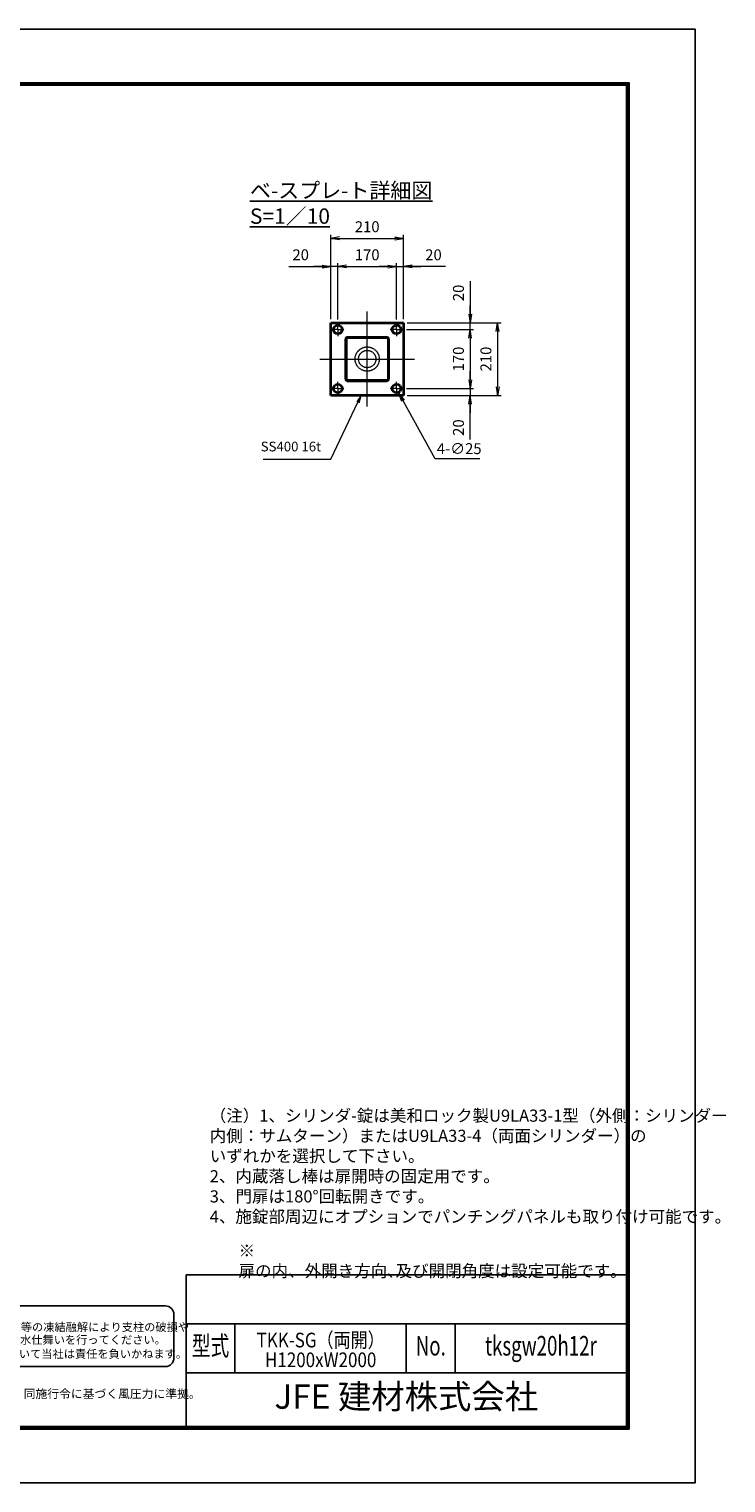
# Model space of a CAD drawing. Units: millimetres. Extents: x 0 to 12058, y -57 to 8343.
# Drawn here: x 8031 to 12058, y -57 to 8343 of the extents above; entities that cross this region are included whole.
import ezdxf
from ezdxf.enums import TextEntityAlignment as Align

# ---------------------------------------------------------------- set-up
doc = ezdxf.new("R2010")
doc.units = ezdxf.units.MM
doc.header["$PDMODE"] = 35
for name, pattern in [('AM_ISO02W050', [7.5, 6, -1.5]), ('AM_ISO08W050', [18, 12, -1.5, 3, -1.5]), ('AM_ISO08W050x2', [9, 6, -0.75, 1.5, -0.75])]:
    doc.linetypes.add(name, pattern=pattern)
for name, color, linetype in [('D-TTL', 2, 'Continuous'), ('D-TTL-TXT', 7, 'Continuous'), ('WAKU', 7, 'Continuous')]:
    doc.layers.add(name, color=color, linetype=linetype)
for name, color, linetype, lineweight in [('外形線', 7, 'Continuous', 35), ('寸法線', 4, 'Continuous', 18), ('文字', 254, 'Continuous', 25), ('軸線', 200, 'AM_ISO08W050', 15), ('隠れ線', 140, 'AM_ISO02W050', 18)]:
    doc.layers.add(name, color=color, linetype=linetype, lineweight=lineweight)
doc.styles.add('ACISOTS', font='simplex.shx', dxfattribs={"width": 0.8, "bigfont": 'bigfont.shx'})
doc.styles.add('ROMANS', font='romans.shx', dxfattribs={"width": 0.85, "bigfont": 'extfont.shx'})
doc.styles.add('ROMANSE', font='Romans.shx', dxfattribs={"width": 0.7, "bigfont": 'EXTFONT.SHX'})
doc.styles.get("Standard").update_dxf_attribs({"font": 'romans.shx', "width": 0.8, "bigfont": 'bigfont.shx'})
doc.styles.add('ゴシック', font='txt')
doc.dimstyles.new('AM_ISO$0', dxfattribs={"dimtxt": 3.15, "dimasz": 2.5, "dimexe": 1, "dimexo": 1, "dimgap": 1.4, "dimtad": 1, "dimdsep": 46, "dimtxsty": 'ACISOTS', "dimblk": 'OPEN', "dimcen": 0, "dimclrd": 256, "dimclre": 256, "dimclrt": 254, "dimazin": 2, "dimtp": 0.1, "dimtm": 0.1, "dimtfac": 0.71, "dimtix": 1, "dimtmove": 1, "dimatfit": 3, "dimldrblk": 'OPEN', "dimfxl": 1, "dimlwd": -1, "dimlwe": -1, "dimarcsym": 0})
doc.dimstyles.new('AM_ISO$3', dxfattribs={"dimtxt": 3.15, "dimasz": 2.5, "dimexe": 1, "dimexo": 1, "dimgap": 1, "dimtad": 1, "dimtoh": 1, "dimdsep": 46, "dimtxsty": 'ACISOTS', "dimblk": 'OPEN', "dimcen": 0, "dimclrd": 256, "dimclre": 256, "dimclrt": 254, "dimazin": 2, "dimtp": 0.1, "dimtm": 0.1, "dimtfac": 0.71, "dimtix": 1, "dimtofl": 0, "dimtmove": 1, "dimatfit": 0, "dimldrblk": 'OPEN', "dimfxl": 1, "dimlwd": -1, "dimlwe": -1, "dimarcsym": 0})

# ---------------------------------------------------------------- blocks, each defined once
blk = doc.blocks.new('_Open')
at = {"color": 0, "linetype": 'ByBlock', "lineweight": -2}
for p, q in [((-1, 0.17), (0, 0)), ((-1, -0.17), (0, 0)), ((0, 0), (-1, 0))]:
    blk.add_line(p, q, dxfattribs=at)
blk = doc.blocks.new('*D34')
at = {"layer": 'Defpoints', "color": 0}
for p in [(10195.2, 6646.6), (10580.2, 6646.6), (10192.7, 6606.6)]:
    blk.add_point(p, dxfattribs=at)
at = {"layer": '寸法線'}
for p, q in [((10580.2, 6887.4), (10580.2, 6646.6)), ((10580.2, 6696.6), (10580.2, 6746.6)), ((10215.2, 6646.6), (10600.2, 6646.6)), ((10580.2, 6606.6), (10580.2, 6646.6)), ((10580.2, 6606.6), (10580.2, 6646.6)), ((10212.7, 6606.6), (10600.2, 6606.6)), ((10580.2, 6556.6), (10580.2, 6506.6))]:
    blk.add_line(p, q, dxfattribs=at)
at = {"layer": '寸法線', "xscale": 50, "yscale": 50, "zscale": 50}
for p, rotation in [((10580.2, 6646.6), 270), ((10580.2, 6606.6), 90)]:
    blk.add_blockref('_Open', p, dxfattribs=dict(at, rotation=rotation))
at = {"layer": '寸法線', "color": 254, "insert": (10520.7, 6818.6), "char_height": 63, "attachment_point": 5, "rotation": 90, "style": 'ACISOTS'}
blk.add_mtext('20', dxfattribs=at)
blk = doc.blocks.new('*D35')
at = {"layer": 'Defpoints', "color": 0}
for p in [(10192.7, 6606.6), (10192.7, 6266.6), (10580.2, 6266.6)]:
    blk.add_point(p, dxfattribs=at)
at = {"layer": '寸法線'}
for p, q in [((10212.7, 6606.6), (10600.2, 6606.6)), ((10580.2, 6556.6), (10580.2, 6316.6)), ((10212.7, 6266.6), (10600.2, 6266.6))]:
    blk.add_line(p, q, dxfattribs=at)
at = {"layer": '寸法線', "xscale": 50, "yscale": 50, "zscale": 50}
for p, rotation in [((10580.2, 6606.6), 90), ((10580.2, 6266.6), 270)]:
    blk.add_blockref('_Open', p, dxfattribs=dict(at, rotation=rotation))
at = {"layer": '寸法線', "color": 254, "insert": (10520.7, 6436.6), "char_height": 63, "attachment_point": 5, "rotation": 90, "style": 'ACISOTS'}
blk.add_mtext('170', dxfattribs=at)
blk = doc.blocks.new('*D36')
at = {"layer": 'Defpoints', "color": 0}
for p in [(10192.7, 6266.6), (10195.2, 6226.6), (10580.2, 6226.6)]:
    blk.add_point(p, dxfattribs=at)
at = {"layer": '寸法線'}
for p, q in [((10580.2, 6316.6), (10580.2, 6366.6)), ((10212.7, 6266.6), (10600.2, 6266.6)), ((10215.2, 6226.6), (10600.2, 6226.6)), ((10580.2, 6266.6), (10580.2, 6226.6)), ((10580.2, 6266.6), (10580.2, 6226.6)), ((10580.2, 5971.8), (10580.2, 6226.6)), ((10580.2, 6176.6), (10580.2, 6126.6))]:
    blk.add_line(p, q, dxfattribs=at)
at = {"layer": '寸法線', "xscale": 50, "yscale": 50, "zscale": 50}
for p, rotation in [((10580.2, 6266.6), 270), ((10580.2, 6226.6), 90)]:
    blk.add_blockref('_Open', p, dxfattribs=dict(at, rotation=rotation))
at = {"layer": '寸法線', "color": 254, "insert": (10520.7, 6040.6), "char_height": 63, "attachment_point": 5, "rotation": 90, "style": 'ACISOTS'}
blk.add_mtext('20', dxfattribs=at)
blk = doc.blocks.new('*D37')
at = {"layer": 'Defpoints', "color": 0}
for p in [(10195.2, 6646.6), (10195.2, 6226.6), (10738.8, 6226.6)]:
    blk.add_point(p, dxfattribs=at)
at = {"layer": '寸法線'}
for p, q in [((10215.2, 6646.6), (10758.8, 6646.6)), ((10738.8, 6596.6), (10738.8, 6276.6)), ((10215.2, 6226.6), (10758.8, 6226.6))]:
    blk.add_line(p, q, dxfattribs=at)
at = {"layer": '寸法線', "xscale": 50, "yscale": 50, "zscale": 50}
for p, rotation in [((10738.8, 6646.6), 90), ((10738.8, 6226.6), 270)]:
    blk.add_blockref('_Open', p, dxfattribs=dict(at, rotation=rotation))
at = {"layer": '寸法線', "color": 254, "insert": (10679.3, 6436.6), "char_height": 63, "attachment_point": 5, "rotation": 90, "style": 'ACISOTS'}
blk.add_mtext('210', dxfattribs=at)
blk = doc.blocks.new('*D38')
at = {"layer": 'Defpoints', "color": 0}
for p in [(9775.2, 6971.2), (9775.2, 6646.6), (9815.2, 6644.1)]:
    blk.add_point(p, dxfattribs=at)
at = {"layer": '寸法線'}
for p, q in [((9775.2, 6666.6), (9775.2, 6991.2)), ((9815.2, 6664.1), (9815.2, 6991.2)), ((9532, 6971.2), (9775.2, 6971.2)), ((9725.2, 6971.2), (9675.2, 6971.2)), ((9815.2, 6971.2), (9775.2, 6971.2)), ((9815.2, 6971.2), (9775.2, 6971.2)), ((9865.2, 6971.2), (9915.2, 6971.2))]:
    blk.add_line(p, q, dxfattribs=at)
at = {"layer": '寸法線', "xscale": 50, "yscale": 50, "zscale": 50}
blk.add_blockref('_Open', (9775.2, 6971.2), dxfattribs=at)
at = {"layer": '寸法線', "xscale": 50, "yscale": 50, "zscale": 50, "rotation": 180}
blk.add_blockref('_Open', (9815.2, 6971.2), dxfattribs=at)
at = {"layer": '寸法線', "color": 254, "insert": (9600.8, 7030.7), "char_height": 63, "attachment_point": 5, "style": 'ACISOTS'}
blk.add_mtext('20', dxfattribs=at)
blk = doc.blocks.new('*D39')
at = {"layer": 'Defpoints', "color": 0}
for p in [(10155.2, 6971.2), (9815.2, 6644.1), (10155.2, 6644.1)]:
    blk.add_point(p, dxfattribs=at)
at = {"layer": '寸法線'}
for p, q in [((9815.2, 6664.1), (9815.2, 6991.2)), ((10155.2, 6664.1), (10155.2, 6991.2)), ((9865.2, 6971.2), (10105.2, 6971.2))]:
    blk.add_line(p, q, dxfattribs=at)
at = {"layer": '寸法線', "xscale": 50, "yscale": 50, "zscale": 50, "rotation": 180}
blk.add_blockref('_Open', (9815.2, 6971.2), dxfattribs=at)
at = {"layer": '寸法線', "xscale": 50, "yscale": 50, "zscale": 50}
blk.add_blockref('_Open', (10155.2, 6971.2), dxfattribs=at)
at = {"layer": '寸法線', "color": 254, "insert": (9985.2, 7030.7), "char_height": 63, "attachment_point": 5, "style": 'ACISOTS'}
blk.add_mtext('170', dxfattribs=at)
blk = doc.blocks.new('*D40')
at = {"layer": 'Defpoints', "color": 0}
for p in [(10195.2, 6971.2), (10155.2, 6644.1), (10195.2, 6646.6)]:
    blk.add_point(p, dxfattribs=at)
at = {"layer": '寸法線'}
for p, q in [((10155.2, 6664.1), (10155.2, 6991.2)), ((10195.2, 6666.6), (10195.2, 6991.2)), ((10105.2, 6971.2), (10055.2, 6971.2)), ((10155.2, 6971.2), (10195.2, 6971.2)), ((10155.2, 6971.2), (10195.2, 6971.2)), ((10437, 6971.2), (10195.2, 6971.2)), ((10245.2, 6971.2), (10295.2, 6971.2))]:
    blk.add_line(p, q, dxfattribs=at)
at = {"layer": '寸法線', "xscale": 50, "yscale": 50, "zscale": 50}
blk.add_blockref('_Open', (10155.2, 6971.2), dxfattribs=at)
at = {"layer": '寸法線', "xscale": 50, "yscale": 50, "zscale": 50, "rotation": 180}
blk.add_blockref('_Open', (10195.2, 6971.2), dxfattribs=at)
at = {"layer": '寸法線', "color": 254, "insert": (10368.2, 7030.7), "char_height": 63, "attachment_point": 5, "style": 'ACISOTS'}
blk.add_mtext('20', dxfattribs=at)
blk = doc.blocks.new('*D41')
at = {"layer": 'Defpoints', "color": 0}
for p in [(10195.2, 7133.4), (9775.2, 6646.6), (10195.2, 6646.6)]:
    blk.add_point(p, dxfattribs=at)
at = {"layer": '寸法線'}
for p, q in [((9775.2, 6666.6), (9775.2, 7153.4)), ((10195.2, 6666.6), (10195.2, 7153.4)), ((9825.2, 7133.4), (10145.2, 7133.4))]:
    blk.add_line(p, q, dxfattribs=at)
at = {"layer": '寸法線', "xscale": 50, "yscale": 50, "zscale": 50, "rotation": 180}
blk.add_blockref('_Open', (9775.2, 7133.4), dxfattribs=at)
at = {"layer": '寸法線', "xscale": 50, "yscale": 50, "zscale": 50}
blk.add_blockref('_Open', (10195.2, 7133.4), dxfattribs=at)
at = {"layer": '寸法線', "color": 254, "insert": (9985.2, 7192.9), "char_height": 63, "attachment_point": 5, "style": 'ACISOTS'}
blk.add_mtext('210', dxfattribs=at)
blk = doc.blocks.new('*D42')
at = {"layer": 'Defpoints', "color": 0}
for p in [(10144.2, 6283.3), (10168.3, 6239.5)]:
    blk.add_point(p, dxfattribs=at)
at = {"layer": '寸法線'}
for p, q in [((10378.1, 5859.3), (10192.5, 6195.7)), ((10635.7, 5859.3), (10378.1, 5859.3))]:
    blk.add_line(p, q, dxfattribs=at)
at = {"layer": '寸法線', "xscale": 50, "yscale": 50, "zscale": 50, "rotation": 118.8845326794821}
blk.add_blockref('_Open', (10168.3, 6239.5), dxfattribs=at)
at = {"layer": '寸法線', "color": 254, "insert": (10516.9, 5910.8), "char_height": 63, "attachment_point": 5, "style": 'ACISOTS'}
blk.add_mtext('4-∅25', dxfattribs=at)
blk = doc.blocks.new('*S30')
at = {"layer": '寸法線', "linetype": 'Continuous'}
for p, q in [((-663497.7, 2927428.8), (-663523.5, 2927391.9)), ((-663516.8, 2927388.7), (-663497.7, 2927428.8)), ((-663510.1, 2927385.5), (-663497.7, 2927428.8))]:
    blk.add_line(p, q, dxfattribs=at)
at = {"layer": '寸法線'}
for p, q in [((-663673.3, 2927059.7), (-663516.8, 2927388.7)), ((-664063.4, 2927059.7), (-663673.3, 2927059.7))]:
    blk.add_line(p, q, dxfattribs=at)
at = {"layer": '寸法線', "color": 254, "insert": (-663729.3, 2927087.7), "char_height": 56, "attachment_point": 9, "style": 'ACISOTS'}
blk.add_mtext('SS400 16t', dxfattribs=at)

msp = doc.modelspace()

# ---------------------------------------------------------------- linework, layer by layer
at = {"layer": 'D-TTL', "color": 7}
for p, q in [((8938.286, 1145.203), (8938.286, 268.346)), ((8938.286, 1145.203), (11484, 1145.203)), ((8938.286, 862.346), (11484, 862.346)), ((9221.143, 862.346), (9221.143, 579.489)), ((10211.143, 862.346), (10211.143, 579.489)), ((10494, 862.346), (10494, 579.489)), ((8938.286, 579.489), (11484, 579.489))]:
    msp.add_line(p, q, dxfattribs=at)
for points in [[(0, -56.94), (11880, -56.94), (11880, 8343.06), (0, 8343.06)], [(381.857, 8032.775), (11498.143, 8032.775), (11498.143, 254.203), (381.857, 254.203)], [(385.393, 8029.239), (11494.607, 8029.239), (11494.607, 257.739), (385.393, 257.739)], [(388.929, 8025.703), (11491.072, 8025.703), (11491.072, 261.275), (388.929, 261.275)], [(392.464, 8022.168), (11487.536, 8022.168), (11487.536, 264.81), (392.464, 264.81)], [(396, 8018.632), (11484, 8018.632), (11484, 268.346), (396, 268.346)]]:
    msp.add_lwpolyline(points, close=True, dxfattribs=at)
at = {"layer": 'D-TTL-TXT', "color": 2}
msp.add_lwpolyline([(8818.628, 615.644, 0.41421356), (8868.628, 665.644), (8868.628, 915.644, 0.41421356), (8818.628, 965.644), (6373.078, 965.644, 0.41421356), (6323.078, 915.644), (6323.078, 665.644, 0.41421356), (6373.078, 615.644)], format="xyb", close=True, dxfattribs=at)
at = {"layer": '外形線'}
for p, q in [((9775.152, 6646.597), (10195.152, 6646.597)), ((9775.152, 6226.597), (9775.152, 6646.597)), ((10195.152, 6646.597), (10195.152, 6226.597)), ((10100.152, 6561.597), (9870.152, 6561.597)), ((9860.152, 6551.597), (9860.152, 6321.597)), ((10110.152, 6321.597), (10110.152, 6551.597)), ((9870.152, 6311.597), (10100.152, 6311.597)), ((10195.152, 6226.597), (9775.152, 6226.597))]:
    msp.add_line(p, q, dxfattribs=at)
for centre in [(9815.152, 6606.597), (10155.152, 6606.597), (9815.152, 6266.597), (10155.152, 6266.597)]:
    msp.add_circle(centre, 25, dxfattribs=at)
for centre, start, end in [((9870.152, 6551.597), 90, 180), ((10100.152, 6551.597), 0, 90), ((9870.152, 6321.597), 180, 270), ((10100.152, 6321.597), 270, 0)]:
    msp.add_arc(centre, 10, start, end, dxfattribs=at)
at = {"layer": '軸線'}
for p, q in [((9815.152, 6606.597), (9815.152, 6644.097)), ((9985.152, 6162.597), (9985.152, 6710.597)), ((10155.152, 6606.597), (10155.152, 6644.097)), ((9815.152, 6606.597), (9777.652, 6606.597)), ((9815.152, 6606.597), (9852.652, 6606.597)), ((9815.152, 6606.597), (9815.152, 6569.097)), ((10155.152, 6606.597), (10117.652, 6606.597)), ((10155.152, 6606.597), (10192.652, 6606.597)), ((10155.152, 6606.597), (10155.152, 6569.097)), ((9711.152, 6436.597), (10259.152, 6436.597)), ((9815.152, 6266.597), (9815.152, 6304.097)), ((10155.152, 6266.597), (10155.152, 6304.097)), ((9815.152, 6266.597), (9777.652, 6266.597)), ((9815.152, 6266.597), (9852.652, 6266.597)), ((9815.152, 6266.597), (9815.152, 6229.097)), ((10155.152, 6266.597), (10117.652, 6266.597)), ((10155.152, 6266.597), (10192.652, 6266.597)), ((10155.152, 6266.597), (10155.152, 6229.097))]:
    msp.add_line(p, q, dxfattribs=at)
at = {"layer": '軸線', "linetype": 'AM_ISO08W050x2'}
for p, q in [((9971.952, 6436.597), (9998.352, 6436.597)), ((9985.152, 6423.397), (9985.152, 6449.797))]:
    msp.add_line(p, q, dxfattribs=at)
at = {"layer": '隠れ線'}
for p, q in [((10100.152, 6555.197), (9870.152, 6555.197)), ((9866.552, 6551.597), (9866.552, 6321.597)), ((10103.752, 6321.597), (10103.752, 6551.597)), ((9870.152, 6317.997), (10100.152, 6317.997))]:
    msp.add_line(p, q, dxfattribs=at)
for radius in [70, 50]:
    msp.add_circle((9985.152, 6436.597), radius, dxfattribs=at)
for centre, start, end in [((9870.152, 6551.597), 90, 180), ((10100.152, 6551.597), 0, 90), ((9870.152, 6321.597), 180, 270), ((10100.152, 6321.597), 270, 0)]:
    msp.add_arc(centre, 3.6, start, end, dxfattribs=at)

# ---------------------------------------------------------------- block references
at = {"layer": '寸法線'}
msp.add_blockref('*S30', (673447.992, -2921202.211), dxfattribs=at)

# ---------------------------------------------------------------- texts
at = {"layer": 'D-TTL-TXT', "style": 'ゴシック'}
for s, p in [('凍結の恐れがある場所への設置は、内部に溜まった雨水等の凍結融解により支柱の破損や', (6363.26, 819.758)), ('コンクリート基礎の破損の恐れがありますので施工時、水仕舞いを行ってください。', (6359.149, 746.334)), ('施工による水仕舞い不備で起こる支柱・基礎の破損について当社は責任を負いかねます。 ', (6352.158, 664.842))]:
    msp.add_text(s, height=47.5, dxfattribs=at).set_placement(p)
at = {"layer": 'D-TTL-TXT', "style": 'ROMANSE', "width": 0.7}
for s, height, p in [('型式', 113.1429, (9079.714, 720.918)), ('No.', 113.1429, (10352.572, 720.918)), ('tksgw20h12r', 113.14286, (10989, 720.918))]:
    msp.add_text(s, height=height, dxfattribs=at).set_placement(p, align=Align.MIDDLE)
at = {"layer": 'D-TTL-TXT', "style": 'ROMANSE'}
msp.add_text('JFE 建材株式会社', height=141.4286, dxfattribs=at).set_placement((10211.143, 423.918), align=Align.MIDDLE)
at = {"layer": 'D-TTL-TXT', "linetype": 'Continuous', "style": 'ゴシック'}
msp.add_text('（設計条件）風荷重：昭和57年改正 建築基準法・同施行令に基づく風圧力に準拠。', height=50, dxfattribs=at).set_placement((6476.286, 433.217))
at = {"layer": 'WAKU', "style": 'ROMANS', "width": 0.85}
for s, height, p in [('TKK-SG（両開）', 84.8571, (9716.143, 726.089)), ('H1200xW2000', 84.85714, (9716.143, 611.893))]:
    msp.add_text(s, height=height, dxfattribs=at).set_placement(p, align=Align.CENTER)
at = {"layer": '文字', "color": 254, "lineweight": 25, "attachment_point": 1}
for s, insert, char_height, width in [('{\\Lベ-スプレ-ト詳細図 S=1／10}', (9307.379, 7455.025), 88.88889, 1516.93227), ('（注）1、シリンダ-錠は美和ロック製U9LA33-1型（外側：シリンダー\\P\u3000       内側：サムターン）またはU9LA33-4（両面シリンダー）の\\P\u3000\u3000     いずれかを選択して下さい。\\P     2、内蔵落し棒は扉開時の固定用です。\\P     3、門扉は180°回転開きです。\\P     4、施錠部周辺にオプションでパンチングパネルも取り付け可能です。\\P     ', (9075.146, 2100.216), 70, 2495.99695), ('※ 扉の内、外開き方向､及び開閉角度は設定可能です｡', (9241.536, 1319.667), 70, 2200.92606)]:
    msp.add_mtext(s, dxfattribs=dict(at, insert=insert, char_height=char_height, width=width))

# ---------------------------------------------------------------- dimensions: what is measured, and where the dimension line sits
at = {"layer": '寸法線'}
for base, p1, p2, override, picture, middle in [((10195.152, 7133.413), (9775.152, 6646.597), (10195.152, 6646.597), {"dimscale": 20, "dimlfac": 0.5, "dimpost": ''}, '*D41', (9985.152, 7192.913)), ((10155.152, 6971.195), (9815.152, 6644.097), (10155.152, 6644.097), {"dimscale": 20, "dimlfac": 0.5}, '*D39', (9985.152, 7030.695))]:
    dim = msp.add_linear_dim(base=base, p1=p1, p2=p2, dimstyle='AM_ISO$0', override=override, dxfattribs=at)
    dim.commit()
    dim.dimension.update_dxf_attribs({"geometry": picture, "text_midpoint": middle})
for base, p1, p2, picture, middle in [((9775.152, 6971.195), (9815.152, 6644.097), (9775.152, 6646.597), '*D38', (9600.848, 7020.569)), ((10195.152, 6971.195), (10155.152, 6644.097), (10195.152, 6646.597), '*D40', (10368.216, 7009.177))]:
    dim = msp.add_linear_dim(base=base, p1=p1, p2=p2, dimstyle='AM_ISO$0', override={"dimscale": 20, "dimlfac": 0.5}, dxfattribs=at)
    dim.commit()
    dim.dimension.update_dxf_attribs({"geometry": picture, "text_midpoint": middle, "dimtype": 160})
for base, p1, p2, picture, middle in [((10580.19, 6646.597), (10192.652, 6606.597), (10195.152, 6646.597), '*D34', (10546.039, 6818.578)), ((10580.19, 6226.597), (10192.652, 6266.597), (10195.152, 6226.597), '*D36', (10552.42, 6040.568))]:
    dim = msp.add_linear_dim(base=base, p1=p1, p2=p2, angle=90, dimstyle='AM_ISO$0', override={"dimscale": 20, "dimlfac": 0.5}, dxfattribs=at)
    dim.commit()
    dim.dimension.update_dxf_attribs({"geometry": picture, "text_midpoint": middle, "dimtype": 160})
for base, p1, p2, picture, middle in [((10738.824, 6226.597), (10195.152, 6646.597), (10195.152, 6226.597), '*D37', (10679.324, 6436.597)), ((10580.19, 6266.597), (10192.652, 6606.597), (10192.652, 6266.597), '*D35', (10520.69, 6436.597))]:
    dim = msp.add_linear_dim(base=base, p1=p1, p2=p2, angle=90, dimstyle='AM_ISO$0', override={"dimscale": 20, "dimlfac": 0.5}, dxfattribs=at)
    dim.commit()
    dim.dimension.update_dxf_attribs({"geometry": picture, "text_midpoint": middle})
dim = msp.add_diameter_dim_2p(p1=(10144.161, 6283.299), p2=(10168.313, 6239.519), text='4-<>', dimstyle='AM_ISO$3', override={"dimscale": 20, "dimlfac": 0.5}, dxfattribs=at)
dim.commit()
dim.dimension.update_dxf_attribs({"geometry": '*D42', "text_midpoint": (10378.083, 5859.281), "dimtype": 163})

doc.saveas('drawing.dxf')
